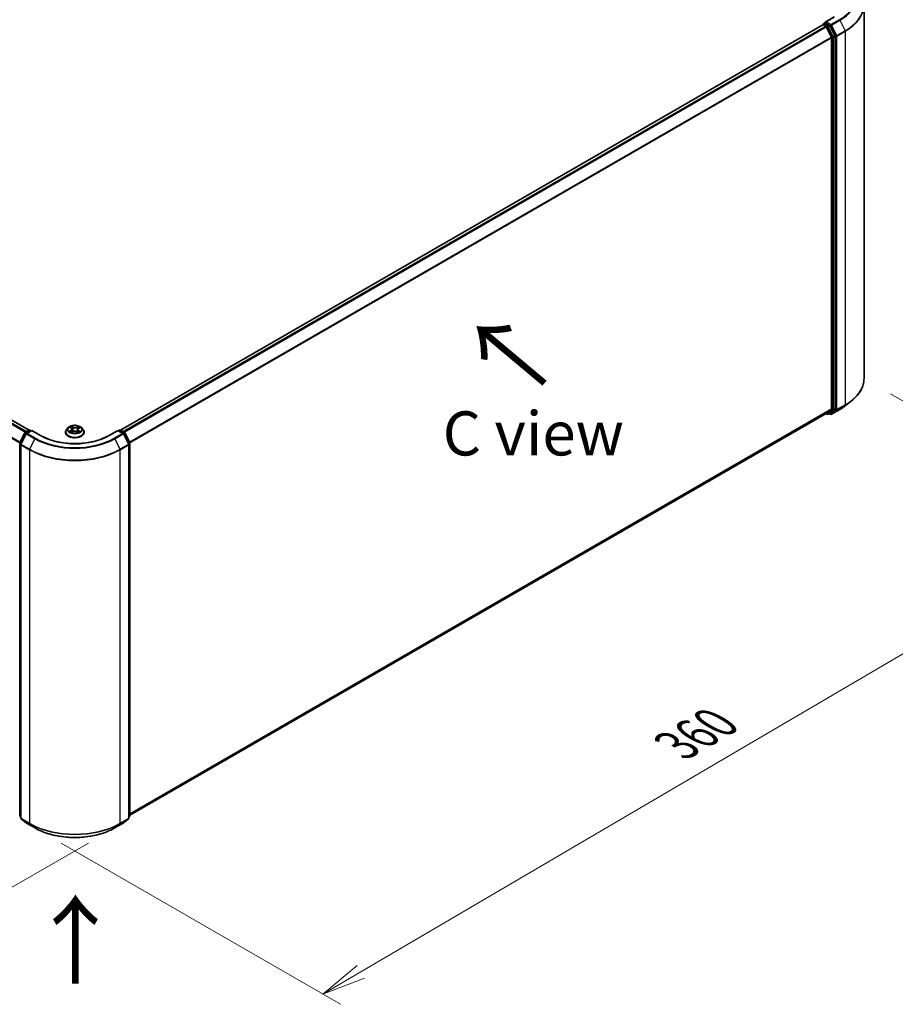
# Model space of a CAD drawing. Units: millimetres. Extents: x 7 to 7877, y 4 to 1830.
# Drawn here: x 41 to 66, y 92 to 120 of the extents above; entities that cross this region are included whole.
import ezdxf

# ---------------------------------------------------------------- set-up
doc = ezdxf.new("R2010")
doc.units = ezdxf.units.MM
doc.header["$LTSCALE"] = 0.5
doc.layers.get('Defpoints').update_dxf_attribs({"lineweight": 25})
for name, color, linetype, lineweight in [('Dimension (ISO)', 7, 'Continuous', 18), ('Symbol (ISO)', 7, 'Continuous', 18), ('Visible (ISO)', 7, 'Continuous', 35), ('Visible Narrow (ISO)', 7, 'Continuous', 25)]:
    doc.layers.add(name, color=color, linetype=linetype, lineweight=lineweight)
doc.styles.add('Note Text (TK)', font='MS PGothic.ttf')
doc.dimstyles.new('Default - Method 1b (TK)', dxfattribs={"dimscale": 0.5, "dimtxt": 2.5, "dimasz": 2.5, "dimexe": 1, "dimexo": 1.5, "dimgap": 1, "dimtad": 1, "dimdsep": 46, "dimtxsty": 'Note Text (TK)', "dimblk": 'OPEN', "dimcen": 0.09, "dimdle": 5, "dimclrd": 100, "dimclre": 100, "dimclrt": 7, "dimadec": 1, "dimazin": 1, "dimtfac": 1, "dimtmove": 0, "dimatfit": 3, "dimldrblk": 'OPEN', "dimfxl": 1, "dimtolj": 1, "dimlwd": -1, "dimlwe": -1, "dimarcsym": 0})

# ---------------------------------------------------------------- blocks, each defined once
blk = doc.blocks.new('_Open')
at = {"color": 0, "linetype": 'ByBlock', "lineweight": -2}
for p, q in [((-1, 0.167), (0, 0)), ((-1, -0.167), (0, 0)), ((0, 0), (-1, 0))]:
    blk.add_line(p, q, dxfattribs=at)
blk = doc.blocks.new('*D17')
at = {"layer": 'Defpoints', "color": 0}
for p in [(19.886, 109.92), (43.405, 97.168), (35.778, 92.764)]:
    blk.add_point(p, dxfattribs=at)
at = {"layer": 'Dimension (ISO)', "color": 100}
for p, q in [((19.139, 109.489), (12.67, 105.754)), ((14.245, 105.408), (34.7, 93.397)), ((42.659, 96.737), (35.28, 92.477))]:
    blk.add_line(p, q, dxfattribs=at)
at = {"layer": 'Dimension (ISO)', "color": 100, "xscale": 1.25, "yscale": 1.25, "zscale": 1.25}
for p, rotation in [((13.168, 106.041), 149.5784945962985), ((35.778, 92.764), 329.5784945962985)]:
    blk.add_blockref('_Open', p, dxfattribs=dict(at, rotation=rotation))
at = {"layer": 'Dimension (ISO)', "color": 7, "insert": (23.994, 100.855), "char_height": 1.25, "attachment_point": 4, "rotation": 329.5785, "style": 'Note Text (TK)'}
blk.add_mtext('\\A1;{\\Q29.578;\\W0.820;\\H0.816x;360}', dxfattribs=at)
blk = doc.blocks.new('*D18')
at = {"layer": 'Defpoints', "color": 0}
for p in [(64.663, 109.92), (41.144, 97.168), (49.313, 92.452)]:
    blk.add_point(p, dxfattribs=at)
at = {"layer": 'Dimension (ISO)', "color": 100}
for p, q in [((65.41, 109.489), (72.421, 105.441)), ((70.846, 105.096), (50.391, 93.085)), ((41.891, 96.737), (49.811, 92.164))]:
    blk.add_line(p, q, dxfattribs=at)
at = {"layer": 'Dimension (ISO)', "color": 100, "xscale": 1.25, "yscale": 1.25, "zscale": 1.25}
for p, rotation in [((71.923, 105.728), 30.4215054037001), ((49.313, 92.452), 210.4215054037001)]:
    blk.add_blockref('_Open', p, dxfattribs=dict(at, rotation=rotation))
at = {"layer": 'Dimension (ISO)', "color": 7, "insert": (59.339, 99.51), "char_height": 1.25, "attachment_point": 4, "rotation": 30.4215, "style": 'Note Text (TK)'}
blk.add_mtext('\\A1;{\\Q-29.578;\\W0.820;\\H0.816x;360}', dxfattribs=at)

msp = doc.modelspace()

# ---------------------------------------------------------------- linework, layer by layer
at = {"layer": 'Visible (ISO)'}
for p, q in [((64.6633, 109.9202), (64.6633, 120.5185)), ((63.815, 120.1828), (63.5635, 120.0376)), ((40.9762, 108.459), (21.0559, 119.9601)), ((63.4936, 119.9601), (43.5732, 108.459)), ((63.4992, 119.9624), (63.4992, 119.9613)), ((63.5072, 119.9587), (63.5753, 119.9194)), ((63.5128, 119.986), (63.5587, 120.0125)), ((63.6781, 119.9491), (63.5715, 120.0107)), ((63.7406, 119.6075), (63.5901, 119.9028)), ((63.837, 119.6497), (63.6929, 119.9326)), ((63.745, 119.5907), (63.745, 109.0666)), ((63.8415, 109.0614), (63.8415, 119.6329)), ((64.1371, 109.1534), (64.309, 109.2895)), ((63.5901, 108.9333), (63.7406, 109.0549)), ((63.6929, 108.9333), (63.837, 109.0498)), ((63.7368, 108.9065), (63.9746, 109.0438)), ((43.8383, 97.5294), (63.5889, 108.9325)), ((63.5817, 108.9283), (63.6195, 108.9065)), ((63.6467, 108.9065), (63.6917, 108.9325)), ((63.7095, 108.9065), (63.6781, 108.9246)), ((40.8688, 108.397), (40.9754, 108.4586)), ((41.0533, 108.4516), (40.9073, 108.3673)), ((41.0027, 108.4586), (41.0341, 108.4405)), ((41.0533, 108.4424), (41.0533, 108.4516)), ((41.3048, 108.3064), (41.0533, 108.4516)), ((42.0883, 108.5285), (42.0432, 108.4782)), ((42.1381, 108.5379), (42.1743, 108.5139)), ((42.1708, 108.3991), (42.2133, 108.4204)), ((42.1952, 108.4839), (42.2026, 108.415)), ((42.3255, 108.417), (42.3633, 108.3936)), ((42.3542, 108.4742), (42.3467, 108.4039)), ((42.3811, 108.5077), (42.4221, 108.5298)), ((42.4611, 108.5285), (42.5062, 108.4782)), ((43.4961, 108.4516), (43.2446, 108.3064)), ((43.4961, 108.4516), (43.4961, 108.4424)), ((43.6421, 108.3673), (43.4961, 108.4516)), ((43.5154, 108.4405), (43.5467, 108.4586)), ((43.574, 108.4586), (43.6806, 108.397)), ((40.7141, 108.103), (40.8581, 108.3858)), ((40.8966, 108.3561), (40.7462, 108.0607)), ((42.0111, 108.3979), (42.0111, 108.4009)), ((42.5383, 108.3979), (42.5383, 108.4009)), ((43.8032, 108.0607), (43.6528, 108.3561)), ((43.6913, 108.3858), (43.8354, 108.103)), ((40.7111, 97.5191), (40.7111, 108.0906)), ((40.7432, 108.0484), (40.7432, 97.45)), ((43.8062, 97.45), (43.8062, 108.0484)), ((43.8383, 108.0906), (43.8383, 97.5191)), ((40.7432, 97.4801), (40.7212, 97.4979)), ((40.7534, 97.4288), (40.9038, 97.3072)), ((40.9073, 97.3048), (41.1452, 97.1675)), ((43.4043, 97.1675), (43.6421, 97.3048)), ((43.6456, 97.3072), (43.7961, 97.4288)), ((43.8282, 97.4979), (43.8062, 97.4801))]:
    msp.add_line(p, q, dxfattribs=at)
for centre, start, end in [((63.5265, 119.9624), 120, 180), ((63.6331, 108.9301), 240, 300), ((63.7231, 108.9301), 240, 300), ((40.9891, 108.435), 60, 120), ((43.5604, 108.435), 60, 120), ((40.8824, 108.3734), 120, 153.00449), ((40.9209, 108.3437), 120, 153.00449), ((43.6285, 108.3437), 26.99551, 60), ((43.667, 108.3734), 26.99551, 60), ((40.7384, 108.0906), 153.00449, 180), ((40.7705, 108.0484), 153.00449, 180), ((43.7789, 108.0484), 0, 26.99551), ((43.8111, 108.0906), 0, 26.99551), ((40.7384, 97.5191), 180, 231.05172), ((43.8111, 97.5191), 308.94828, 0), ((40.7705, 97.45), 180, 231.05172), ((40.9209, 97.3284), 231.05172, 240), ((43.6285, 97.3284), 300, 308.94828), ((43.7789, 97.45), 308.94828, 0)]:
    msp.add_arc(centre, 0.0273, start, end, dxfattribs=at)
for centre, major_axis, start_param, end_param in [((63.5072, 119.9365), (-0.0136, 0.0236), 5.4977871, 6.2831853), ((63.5908, 120.0218), (-0.0386, 0), 4.712389, 6.2831853), ((63.5715, 120.0329), (-0.0136, -0.0236), 5.4977871, 6.1236372), ((63.5753, 119.8971), (-0.0136, 0.0236), 4.6217291, 5.4977871), ((63.6781, 119.9269), (0.0136, -0.0236), 1.4801364, 2.3561945), ((63.7258, 119.6018), (-0.0136, 0.0236), 3.9269908, 4.6217291), ((63.8222, 119.644), (0.0136, -0.0236), 0.7853982, 1.4801364), ((63.7258, 109.0777), (0.0136, -0.0236), 0.0906599, 0.7853982), ((63.8222, 109.0726), (0.0136, -0.0236), 0.0906599, 0.7853982), ((63.5753, 108.9561), (0.0136, -0.0236), 0, 0.0906599), ((63.6781, 108.9561), (0.0136, -0.0236), 0, 0.0906599)]:
    msp.add_ellipse(centre, major_axis=major_axis, ratio=0.5773503, start_param=start_param, end_param=end_param, dxfattribs=at)
for points, knots in [([(63.5587, 120.0125), (63.5599, 120.0132), (63.5618, 120.0136), (63.5664, 120.013), (63.569, 120.0121), (63.5715, 120.0107)], [0.038953354, 0.038953354, 0.038953354, 0.038953354, 0.050334548, 0.050334548, 0.061715743, 0.061715743, 0.061715743, 0.061715743]), ([(64.6633, 109.9202), (64.6633, 109.8747), (64.6583, 109.8293), (64.6386, 109.7394), (64.6238, 109.6949), (64.5848, 109.6075), (64.5606, 109.5647), (64.5033, 109.4814), (64.4702, 109.4409), (64.3957, 109.3629), (64.3542, 109.3253), (64.309, 109.2895)], [3.92699082, 3.92699082, 3.92699082, 3.92699082, 4.05301827, 4.05301827, 4.17904572, 4.17904572, 4.30507316, 4.30507316, 4.43110061, 4.43110061, 4.55712806, 4.55712806, 4.55712806, 4.55712806]), ([(63.9746, 109.0438), (63.9864, 109.0506), (63.998, 109.0575), (64.0208, 109.0715), (64.032, 109.0786), (64.0541, 109.093), (64.0649, 109.1003), (64.0862, 109.1152), (64.0966, 109.1227), (64.1172, 109.1379), (64.1272, 109.1456), (64.1371, 109.1534)], [1.57079633, 1.57079633, 1.57079633, 1.57079633, 1.60184851, 1.60184851, 1.63290069, 1.63290069, 1.66395288, 1.66395288, 1.69500506, 1.69500506, 1.72605724, 1.72605724, 1.72605724, 1.72605724]), ([(42.0432, 108.4782), (42.0391, 108.4736), (42.0354, 108.4689), (42.0287, 108.4593), (42.0257, 108.4543), (42.0205, 108.4441), (42.0183, 108.4389), (42.0147, 108.4283), (42.0133, 108.4228), (42.0115, 108.4119), (42.0111, 108.4064), (42.0111, 108.4009)], [0.35967866, 0.35967866, 0.35967866, 0.35967866, 0.45519198, 0.45519198, 0.55070531, 0.55070531, 0.64621863, 0.64621863, 0.74173195, 0.74173195, 0.83724527, 0.83724527, 0.83724527, 0.83724527]), ([(42.4611, 108.5285), (42.45, 108.5409), (42.4358, 108.5518), (42.4024, 108.5706), (42.3829, 108.5784), (42.3411, 108.5897), (42.3188, 108.5932), (42.2736, 108.596), (42.2507, 108.5952), (42.2064, 108.5893), (42.185, 108.5842), (42.1457, 108.57), (42.1278, 108.5609), (42.1034, 108.5435), (42.0953, 108.5363), (42.0883, 108.5285)], [4.4564045, 4.4564045, 4.4564045, 4.4564045, 4.7774175, 4.7774175, 5.1118461, 5.1118461, 5.4449235, 5.4449235, 5.776237, 5.776237, 6.1079729, 6.1079729, 6.4419508, 6.4419508, 6.642864, 6.642864, 6.642864, 6.642864]), ([(42.1465, 108.4187), (42.148, 108.4173), (42.1496, 108.416), (42.153, 108.4132), (42.1549, 108.4118), (42.1588, 108.4091), (42.1609, 108.4077), (42.1654, 108.405), (42.1678, 108.4037), (42.1714, 108.4018), (42.1726, 108.4012), (42.1739, 108.4006)], [1.39264324, 1.39264324, 1.39264324, 1.39264324, 1.46303176, 1.46303176, 1.53342028, 1.53342028, 1.60380879, 1.60380879, 1.67419731, 1.67419731, 1.70744081, 1.70744081, 1.70744081, 1.70744081]), ([(42.1952, 108.4839), (42.195, 108.4862), (42.1944, 108.4885), (42.1929, 108.4929), (42.1919, 108.4951), (42.1895, 108.4993), (42.1881, 108.5013), (42.1848, 108.5052), (42.1829, 108.5071), (42.1789, 108.5106), (42.1766, 108.5123), (42.1743, 108.5139)], [4.04074128, 4.04074128, 4.04074128, 4.04074128, 4.17158016, 4.17158016, 4.30241904, 4.30241904, 4.43325793, 4.43325793, 4.56409681, 4.56409681, 4.69493569, 4.69493569, 4.69493569, 4.69493569]), ([(42.3255, 108.417), (42.3197, 108.4206), (42.313, 108.4236), (42.2986, 108.4283), (42.2908, 108.43), (42.2746, 108.4319), (42.2663, 108.4322), (42.25, 108.4312), (42.2419, 108.43), (42.2268, 108.4262), (42.2196, 108.4236), (42.2133, 108.4204)], [4.7298423, 4.7298423, 4.7298423, 4.7298423, 5.0370202, 5.0370202, 5.3441982, 5.3441982, 5.6513761, 5.6513761, 5.9585541, 5.9585541, 6.265732, 6.265732, 6.265732, 6.265732]), ([(42.3811, 108.5077), (42.3781, 108.5061), (42.3752, 108.5043), (42.37, 108.5005), (42.3676, 108.4985), (42.3634, 108.4941), (42.3615, 108.4919), (42.3583, 108.4871), (42.357, 108.4846), (42.3551, 108.4795), (42.3545, 108.4769), (42.3542, 108.4742)], [0.01745329, 0.01745329, 0.01745329, 0.01745329, 0.16903102, 0.16903102, 0.32060874, 0.32060874, 0.47218647, 0.47218647, 0.62376419, 0.62376419, 0.77534192, 0.77534192, 0.77534192, 0.77534192]), ([(42.3617, 108.3946), (42.3636, 108.3954), (42.3656, 108.3962), (42.3703, 108.3981), (42.373, 108.3994), (42.3781, 108.4019), (42.3806, 108.4032), (42.3853, 108.4058), (42.3875, 108.4071), (42.3917, 108.4098), (42.3937, 108.4112), (42.3955, 108.4126)], [2.99123049, 2.99123049, 2.99123049, 2.99123049, 3.03873137, 3.03873137, 3.10864695, 3.10864695, 3.17856252, 3.17856252, 3.2484781, 3.2484781, 3.31839368, 3.31839368, 3.31839368, 3.31839368]), ([(42.5383, 108.4009), (42.5383, 108.4064), (42.5379, 108.4119), (42.5361, 108.4228), (42.5347, 108.4283), (42.5312, 108.4389), (42.5289, 108.4441), (42.5237, 108.4543), (42.5207, 108.4593), (42.514, 108.4689), (42.5103, 108.4736), (42.5062, 108.4782)], [3.97883793, 3.97883793, 3.97883793, 3.97883793, 4.07435125, 4.07435125, 4.16986457, 4.16986457, 4.26537789, 4.26537789, 4.36089122, 4.36089122, 4.45640454, 4.45640454, 4.45640454, 4.45640454]), ([(43.2446, 108.3064), (43.1437, 108.2482), (43.0264, 108.1989), (42.7705, 108.1237), (42.632, 108.0977), (42.3476, 108.0717), (42.2018, 108.0717), (41.9174, 108.0977), (41.7789, 108.1237), (41.523, 108.1989), (41.4057, 108.2482), (41.3048, 108.3064)], [3.1415927, 3.1415927, 3.1415927, 3.1415927, 3.4557519, 3.4557519, 3.7699112, 3.7699112, 4.0840704, 4.0840704, 4.3982297, 4.3982297, 4.712389, 4.712389, 4.712389, 4.712389]), ([(42.0111, 108.3979), (42.0111, 108.3816), (42.0154, 108.3654), (42.032, 108.3343), (42.0446, 108.3196), (42.0772, 108.2927), (42.0975, 108.2808), (42.1433, 108.2614), (42.1689, 108.2539), (42.2226, 108.244), (42.2508, 108.2416), (42.307, 108.2421), (42.335, 108.245), (42.3882, 108.2559), (42.4132, 108.2638), (42.4581, 108.2842), (42.4778, 108.2965), (42.5096, 108.3246), (42.5217, 108.3402), (42.5352, 108.3702), (42.5383, 108.384), (42.5383, 108.3979)], [0.8372453, 0.8372453, 0.8372453, 0.8372453, 1.1369559, 1.1369559, 1.4493668, 1.4493668, 1.7738599, 1.7738599, 2.0995878, 2.0995878, 2.4243383, 2.4243383, 2.7486931, 2.7486931, 3.0735272, 3.0735272, 3.3993246, 3.3993246, 3.7232397, 3.7232397, 3.9788379, 3.9788379, 3.9788379, 3.9788379]), ([(41.1452, 97.1675), (41.2642, 97.0988), (41.4015, 97.0412), (41.6996, 96.9535), (41.8604, 96.9234), (42.1902, 96.8932), (42.3592, 96.8932), (42.689, 96.9234), (42.8498, 96.9535), (43.1479, 97.0412), (43.2853, 97.0988), (43.4043, 97.1675)], [1.5707963, 1.5707963, 1.5707963, 1.5707963, 1.8849556, 1.8849556, 2.1991149, 2.1991149, 2.5132741, 2.5132741, 2.8274334, 2.8274334, 3.1415927, 3.1415927, 3.1415927, 3.1415927])]:
    msp.add_open_spline(points, degree=3, knots=knots, dxfattribs=at)
at = {"layer": 'Visible Narrow (ISO)'}
for p, q in [((63.5908, 120.0441), (63.8286, 120.1814)), ((20.9593, 119.9028), (40.8784, 108.4026)), ((40.9001, 108.4151), (20.9741, 119.9194)), ((21.0422, 119.9587), (40.9682, 108.4544)), ((43.5812, 108.4544), (63.5072, 119.9587)), ((63.5753, 119.9194), (43.6493, 108.4151)), ((43.6711, 108.4026), (63.5901, 119.9028)), ((63.5265, 119.9847), (63.5715, 120.0107)), ((63.6331, 119.9231), (63.5265, 119.9847)), ((63.5897, 119.9037), (63.6138, 119.8897)), ((63.7231, 119.9676), (63.5908, 120.0441)), ((63.6138, 119.8897), (63.7579, 119.6069)), ((63.6781, 119.9491), (63.6331, 119.9231)), ((63.6479, 119.9066), (63.6929, 119.9326)), ((63.792, 119.6237), (63.6479, 119.9066)), ((63.6781, 119.9491), (63.7039, 119.9342)), ((63.7039, 119.9342), (63.8543, 119.6389)), ((63.961, 120.105), (63.7231, 119.9676)), ((63.738, 119.9511), (63.9758, 120.0884)), ((63.8884, 119.6557), (63.738, 119.9511)), ((63.9758, 120.0884), (64.1263, 119.7931)), ((20.8044, 119.5907), (40.7119, 108.0971)), ((40.7189, 108.1124), (20.8088, 119.6075)), ((63.7406, 119.6075), (43.8305, 108.1124)), ((43.8376, 108.0971), (63.745, 119.5907)), ((63.7579, 119.6069), (63.7579, 109.0355)), ((63.837, 119.6497), (63.792, 119.6237)), ((63.7965, 119.6069), (63.8415, 119.6329)), ((63.7965, 109.0355), (63.7965, 119.6069)), ((63.8543, 119.6389), (63.8543, 109.0406)), ((64.1263, 119.7931), (63.8884, 119.6557)), ((63.8929, 119.6389), (64.1307, 119.7762)), ((63.8929, 109.0406), (63.8929, 119.6389)), ((64.1307, 119.7762), (64.1307, 109.1779)), ((63.745, 109.0666), (43.8383, 97.5734)), ((43.8383, 97.5643), (63.7406, 109.0549)), ((63.7579, 109.0355), (63.6138, 108.919)), ((63.6479, 108.9073), (63.792, 109.0238)), ((63.8543, 109.0406), (63.7039, 108.919)), ((63.9758, 109.0446), (63.738, 108.9073)), ((63.738, 108.9073), (63.8884, 109.0289)), ((63.792, 109.0238), (63.837, 109.0498)), ((63.8415, 109.0614), (63.7965, 109.0355)), ((63.8884, 109.0289), (64.1263, 109.1662)), ((64.1307, 109.1779), (63.8929, 109.0406)), ((63.9758, 109.0446), (64.1263, 109.1662)), ((63.5901, 108.9333), (43.8383, 97.5296)), ((63.6138, 108.919), (63.5897, 108.9329)), ((63.6929, 108.9333), (63.6479, 108.9073)), ((63.7039, 108.919), (63.6861, 108.9292)), ((40.8824, 108.3957), (40.9891, 108.4573)), ((40.9209, 108.366), (41.0533, 108.4424)), ((40.9891, 108.4573), (41.0261, 108.4359)), ((41.0533, 108.4424), (41.2912, 108.3051)), ((42.1662, 108.4516), (42.1144, 108.4237)), ((42.1252, 108.5447), (42.1718, 108.5138)), ((42.1367, 108.4287), (42.1693, 108.4463)), ((42.1619, 108.3932), (42.2153, 108.4201)), ((42.1693, 108.4463), (42.1724, 108.4013)), ((42.2263, 108.5422), (42.178, 108.5721)), ((42.1926, 108.5558), (42.223, 108.537)), ((42.223, 108.537), (42.2182, 108.4728)), ((42.3231, 108.4169), (42.3715, 108.3869)), ((42.3875, 108.5658), (42.3341, 108.539)), ((42.337, 108.5336), (42.3706, 108.5505)), ((42.337, 108.5336), (42.3414, 108.4691)), ((42.3742, 108.4401), (42.371, 108.3985)), ((42.3742, 108.4401), (42.4035, 108.4207)), ((42.4242, 108.4144), (42.3777, 108.4452)), ((42.3832, 108.5075), (42.4351, 108.5354)), ((43.2582, 108.3051), (43.4961, 108.4424)), ((43.4961, 108.4424), (43.6285, 108.366)), ((43.5233, 108.4359), (43.5604, 108.4573)), ((43.5604, 108.4573), (43.667, 108.3957)), ((40.7235, 108.0963), (40.8676, 108.3791)), ((40.7557, 108.0541), (40.9061, 108.3494)), ((40.8676, 108.3791), (40.8996, 108.3607)), ((40.9194, 108.3743), (40.8824, 108.3957)), ((40.9061, 108.3494), (41.144, 108.2121)), ((41.1588, 108.2287), (40.9209, 108.366)), ((41.144, 108.2121), (40.9935, 107.9167)), ((43.6285, 108.366), (43.3906, 108.2287)), ((43.4054, 108.2121), (43.6433, 108.3494)), ((43.4054, 108.2121), (43.5559, 107.9167)), ((43.667, 108.3957), (43.63, 108.3743)), ((43.6433, 108.3494), (43.7937, 108.0541)), ((43.6498, 108.3607), (43.6818, 108.3791)), ((43.6818, 108.3791), (43.8259, 108.0963)), ((40.7191, 97.508), (40.7191, 108.0795)), ((40.7191, 108.0795), (40.7474, 108.0631)), ((40.755, 108.0781), (40.7235, 108.0963)), ((40.7512, 108.0372), (40.9891, 107.8999)), ((40.7512, 97.4389), (40.7512, 108.0372)), ((40.9935, 107.9167), (40.7557, 108.0541)), ((40.9891, 107.8999), (40.9891, 97.3016)), ((43.7937, 108.0541), (43.5559, 107.9167)), ((43.5604, 107.8999), (43.7982, 108.0372)), ((43.5604, 97.3016), (43.5604, 107.8999)), ((43.8259, 108.0963), (43.7944, 108.0781)), ((43.7982, 108.0372), (43.7982, 97.4389)), ((43.802, 108.0631), (43.8303, 108.0795)), ((43.8303, 108.0795), (43.8303, 97.508)), ((40.7432, 97.4941), (40.7191, 97.508)), ((40.7432, 97.4804), (40.7235, 97.4963)), ((40.7235, 97.4963), (40.7432, 97.485)), ((40.9891, 97.3016), (40.7512, 97.4389)), ((40.7557, 97.4272), (40.9935, 97.2899)), ((40.9061, 97.3056), (40.7557, 97.4272)), ((41.144, 97.1683), (40.9061, 97.3056)), ((41.144, 97.1683), (40.9935, 97.2899)), ((43.6433, 97.3056), (43.4054, 97.1683)), ((43.4054, 97.1683), (43.5559, 97.2899)), ((43.5559, 97.2899), (43.7937, 97.4272)), ((43.7982, 97.4389), (43.5604, 97.3016)), ((43.7937, 97.4272), (43.6433, 97.3056)), ((43.8303, 97.508), (43.8062, 97.4941)), ((43.8259, 97.4963), (43.8062, 97.4804)), ((43.8062, 97.485), (43.8259, 97.4963))]:
    msp.add_line(p, q, dxfattribs=at)
for centre, major_axis, ratio, start_param, end_param in [((62.8451, 120.7492), (1.5781, 0), 0.5773503, 5.4977871, 7.0685835), ((62.8451, 120.7412), (1.5991, 0), 0.5773503, 5.4977871, 6.9133226), ((62.8451, 120.5327), (1.8119, 0), 0.5773503, 5.4977871, 6.9133226), ((62.8451, 120.5185), (1.8182, 0), 0.5773503, 5.4977871, 6.2831853), ((63.5265, 119.9624), (-0.0273, 0), 0.5773503, 0, 0.0701236), ((63.5265, 119.9624), (0.0136, 0.0236), 0.5773503, 0.7853982, 2.061679), ((63.5265, 119.9624), (-0.0136, 0.0236), 0.5773503, 5.4977871, 6.2831853), ((63.6331, 119.9009), (0.0136, 0.0236), 0.5773503, 0.7853982, 2.3561945), ((63.6331, 119.9009), (-0.0243, -0.0124), 0.0739221, 0.617421, 2.1882173), ((63.6331, 119.9009), (-0.0136, 0.0236), 0.5773503, 4.6217291, 5.4977871), ((63.7231, 119.9454), (0.0136, 0.0236), 0.5773503, 0.7853982, 2.3561945), ((63.7231, 119.9454), (-0.0243, -0.0124), 0.0739221, 0.617421, 2.1882173), ((63.7231, 119.9454), (-0.0136, 0.0236), 0.5773503, 4.6217291, 5.4977871), ((63.961, 120.0827), (0.0136, -0.0236), 0.5773503, 1.4801364, 2.3561945), ((63.7772, 119.618), (0.0243, 0.0124), 0.0739221, 3.7590136, 5.32981), ((63.7772, 119.618), (-0.0273, 0), 0.5773503, 0.7853982, 2.3561945), ((63.7772, 119.618), (-0.0136, 0.0236), 0.5773503, 3.9269908, 4.6217291), ((63.8736, 119.65), (0.0243, 0.0124), 0.0739221, 3.7590136, 5.32981), ((63.8736, 119.65), (-0.0273, 0), 0.5773503, 0.7853982, 2.3561945), ((63.8736, 119.65), (-0.0136, 0.0236), 0.5773503, 3.9269908, 4.6217291), ((64.1114, 119.7874), (-0.0136, 0.0236), 0.5773503, 3.9269908, 4.6217291), ((62.8451, 109.9202), (1.8182, 0), 0.5773503, 5.4977871, 6.2831853), ((62.8451, 109.9059), (1.8119, 0), 0.5773503, 5.4977871, 5.6530481), ((63.7772, 109.0466), (0.0273, 0), 0.5773503, 3.9269908, 5.4977871), ((63.7772, 109.0466), (0.0171, -0.0212), 0.8131434, 4.585045, 6.1558413), ((63.7772, 109.0466), (0.0136, -0.0236), 0.5773503, 0.0906599, 0.7853982), ((63.8736, 109.0517), (0.0273, 0), 0.5773503, 3.9269908, 5.4977871), ((63.8736, 109.0517), (0.0171, -0.0212), 0.8131434, 4.585045, 6.1558413), ((63.8736, 109.0517), (0.0136, -0.0236), 0.5773503, 0.0906599, 0.7853982), ((63.961, 109.0674), (0.0136, -0.0236), 0.5773503, 0, 0.0906599), ((62.8451, 109.6974), (-1.5991, 0), 0.5773503, 2.3561945, 2.5114554), ((64.1114, 109.189), (0.0136, -0.0236), 0.5773503, 0.0906599, 0.7853982), ((63.6331, 108.9301), (-0.0136, -0.0236), 0.5773503, 5.4977871, 6.2831853), ((63.6331, 108.9301), (0.0171, -0.0212), 0.8131434, 4.585045, 6.1558413), ((63.6331, 108.9301), (0.0136, -0.0236), 0.5773503, 0, 0.0906599), ((63.7231, 108.9301), (-0.0136, -0.0236), 0.5773503, 5.4977871, 6.2831853), ((63.7231, 108.9301), (0.0171, -0.0212), 0.8131434, 4.585045, 6.1558413), ((63.7231, 108.9301), (0.0136, -0.0236), 0.5773503, 0, 0.0906599), ((40.9891, 108.435), (-0.0136, 0.0236), 0.5773503, 5.4977871, 6.2831853), ((40.9891, 108.435), (0.0136, 0.0236), 0.5773503, 0, 0.7853982), ((42.2747, 108.409), (-0.2607, 0), 0.5773503, 5.8056187, 9.9023446), ((42.2747, 108.4728), (-0.2099, 0), 0.5773503, 5.8056187, 9.9023446), ((42.2747, 108.4795), (0.1873, 0), 0.5773503, 3.6844592, 4.0658282), ((42.2747, 108.4795), (-0.1873, 0), 0.5773503, 5.2552555, 5.6366246), ((42.1398, 108.4271), (-0.00096, -0.00444), 0.7531337, 4.5135893, 5.9087714), ((42.1535, 108.4173), (-0.00384, -0.00242), 0.7142018, 5.1115697, 5.8544669), ((42.1132, 108.4844), (0.0777, 0), 0.5773503, 5.4633933, 6.9992831), ((42.1662, 108.4479), (0.00216, -0.004), 0.5571555, 0.8892801, 2.37281), ((42.2747, 108.4589), (0.1466, 0), 0.5773503, 2.1244472, 2.3775997), ((42.1132, 108.481), (0.0822, 0), 0.5773503, 5.4633933, 6.3450887), ((42.1718, 108.5101), (0.00251, 0.00379), 0.615943, 0, 0.8225346), ((42.1893, 108.5544), (-0.00381, -0.00248), 0.2082978, 1.0790299, 2.4742121), ((42.1998, 108.5305), (-0.0044, -0.00112), 0.2122965, 3.809667, 5.1650901), ((42.2149, 108.4713), (-0.0044, -0.00112), 0.2122619, 3.8096609, 5.1607069), ((42.2153, 108.4164), (-0.00204, 0.00406), 0.5359859, 5.5301173, 6.2831853), ((42.2663, 108.3863), (0.0777, 0), 0.5773503, 0.7510043, 2.2868941), ((42.2263, 108.5385), (-0.00239, -0.00387), 0.5968622, 3.9447895, 5.4283193), ((42.2831, 108.5694), (0.0822, 0), 0.5773503, 3.892597, 5.4284867), ((42.2831, 108.5728), (-0.0777, 0), 0.5773503, 0.7510043, 2.2868941), ((42.3231, 108.4131), (0.00239, 0.00387), 0.5968622, 0, 0.8031968), ((42.3341, 108.5352), (0.00204, -0.00406), 0.5359859, 0.9049947, 2.3885246), ((42.3443, 108.4674), (-0.00435, 0.0013), 0.234298, 4.1803759, 5.5314219), ((42.4362, 108.4747), (-0.0777, 0), 0.5773503, 5.4633933, 6.9992831), ((42.4362, 108.4713), (-0.0822, 0), 0.5773503, 6.221282, 6.9992831), ((42.3618, 108.5257), (-0.00435, 0.0013), 0.23433, 4.1759913, 5.5314144), ((42.2747, 108.4589), (0.1466, 0), 0.5773503, 0.6775416, 0.9134512), ((42.3736, 108.5488), (-0.00362, 0.00275), 0.1603013, 0.7377394, 2.1329215), ((42.2747, 108.4795), (0.1873, 0), 0.5773503, 5.2552555, 5.6366246), ((42.3777, 108.4415), (-0.00251, -0.00379), 0.615943, 3.9641273, 5.4476572), ((42.3832, 108.5037), (-0.00216, 0.004), 0.5571555, 5.5144026, 6.2831853), ((42.2747, 108.4795), (-0.1873, 0), 0.5773503, 3.6844592, 4.0658282), ((42.3875, 108.4103), (-0.00389, 0.00236), 0.744699, 3.7173867, 4.2079274), ((42.4001, 108.4193), (0.00079, -0.00448), 0.805129, 0.3484249, 1.743607), ((43.5604, 108.435), (-0.0136, 0.0236), 0.5773503, 5.4977871, 6.2831853), ((43.5604, 108.435), (0.0136, 0.0236), 0.5773503, 0, 0.7853982), ((40.8824, 108.3734), (-0.0243, 0.0124), 0.0739221, 0, 0.9533753), ((40.8824, 108.3734), (0.0136, 0.0236), 0.5773503, 0.7853982, 1.6614562), ((40.8824, 108.3734), (-0.0136, 0.0236), 0.5773503, 5.4977871, 6.2831853), ((40.9209, 108.3437), (-0.0243, 0.0124), 0.0739221, 0, 0.9533753), ((40.9209, 108.3437), (0.0136, 0.0236), 0.5773503, 0.7853982, 1.6614562), ((40.9209, 108.3437), (-0.0136, 0.0236), 0.5773503, 5.4977871, 6.2831853), ((41.1588, 108.2064), (-0.0136, -0.0236), 0.5773503, 3.9269908, 4.8030489), ((42.2747, 108.8649), (1.5991, 0), 0.5773503, 3.9269908, 5.4977871), ((42.2747, 108.8729), (-1.5781, 0), 0.5773503, 0.7853982, 2.3561945), ((41.2912, 108.2828), (0.0136, 0.0236), 0.5773503, 0, 0.7853982), ((42.2747, 108.8729), (1.3909, 0), 0.5773503, 3.9269908, 5.4977871), ((42.2747, 108.4009), (-0.2636, 0), 0.5773503, 0, 3.1415927), ((42.2747, 108.3979), (0.2636, 0), 0.5773503, 3.1415927, 6.2831853), ((43.2582, 108.2828), (-0.0136, 0.0236), 0.5773503, 5.4977871, 6.2831853), ((43.3906, 108.2064), (0.0136, -0.0236), 0.5773503, 1.4801364, 2.3561945), ((43.6285, 108.3437), (0.0136, 0.0236), 0.5773503, 0, 0.7853982), ((43.6285, 108.3437), (0.0136, -0.0236), 0.5773503, 1.4801364, 2.3561945), ((43.6285, 108.3437), (0.0243, 0.0124), 0.0739221, 5.32981, 6.2831853), ((43.667, 108.3734), (0.0136, 0.0236), 0.5773503, 0, 0.7853982), ((43.667, 108.3734), (0.0136, -0.0236), 0.5773503, 1.4801364, 2.3561945), ((43.667, 108.3734), (0.0243, 0.0124), 0.0739221, 5.32981, 6.2831853), ((40.7384, 108.0906), (-0.0273, 0), 0.5773503, 0, 0.7853982), ((40.7384, 108.0906), (-0.0243, 0.0124), 0.0739221, 0, 0.9533753), ((40.7384, 108.0906), (0.0136, 0.0236), 0.5773503, 1.6614562, 2.3561945), ((40.7705, 108.0484), (-0.0273, 0), 0.5773503, 0, 0.7853982), ((40.7705, 108.0484), (-0.0243, 0.0124), 0.0739221, 0, 0.9533753), ((40.7705, 108.0484), (0.0136, 0.0236), 0.5773503, 1.6614562, 2.3561945), ((41.0083, 107.911), (0.0136, 0.0236), 0.5773503, 1.6614562, 2.3561945), ((42.2747, 108.6422), (1.8182, 0), 0.5773503, 3.9269908, 5.4977871), ((42.2747, 108.6564), (-1.8119, 0), 0.5773503, 0.7853982, 2.3561945), ((43.5411, 107.911), (-0.0136, 0.0236), 0.5773503, 3.9269908, 4.6217291), ((43.7789, 108.0484), (0.0243, 0.0124), 0.0739221, 5.32981, 6.2831853), ((43.7789, 108.0484), (0.0136, -0.0236), 0.5773503, 0.7853982, 1.4801364), ((43.7789, 108.0484), (0.0273, 0), 0.5773503, 5.4977871, 6.2831853), ((43.8111, 108.0906), (0.0243, 0.0124), 0.0739221, 5.32981, 6.2831853), ((43.8111, 108.0906), (0.0136, -0.0236), 0.5773503, 0.7853982, 1.4801364), ((43.8111, 108.0906), (0.0273, 0), 0.5773503, 5.4977871, 6.2831853), ((40.7384, 97.5191), (-0.0273, 0), 0.5773503, 0, 0.7853982), ((43.8111, 97.5191), (0.0273, 0), 0.5773503, 5.4977871, 6.2831853), ((40.7384, 97.5191), (-0.0136, -0.0236), 0.5773503, 5.4977871, 6.1925254), ((40.7384, 97.5191), (-0.0171, -0.0212), 0.8131434, 0, 0.127344), ((40.7705, 97.45), (-0.0273, 0), 0.5773503, 0, 0.7853982), ((40.7705, 97.45), (-0.0136, -0.0236), 0.5773503, 5.4977871, 6.1925254), ((40.7705, 97.45), (-0.0171, -0.0212), 0.8131434, 0, 0.127344), ((40.9209, 97.3284), (-0.0171, -0.0212), 0.8131434, 0, 0.127344), ((40.9209, 97.3284), (-0.0136, -0.0236), 0.5773503, 6.1925254, 6.2831853), ((41.0083, 97.3127), (-0.0136, -0.0236), 0.5773503, 5.4977871, 6.1925254), ((42.2747, 98.0438), (-1.8182, 0), 0.5773503, 0.7853982, 2.3561945), ((42.2747, 98.0296), (1.8119, 0), 0.5773503, 3.9269908, 5.4977871), ((43.5411, 97.3127), (0.0136, -0.0236), 0.5773503, 0.0906599, 0.7853982), ((43.6285, 97.3284), (0.0136, -0.0236), 0.5773503, 0, 0.0906599), ((43.6285, 97.3284), (0.0171, -0.0212), 0.8131434, 6.1558413, 6.2831853), ((43.7789, 97.45), (0.0136, -0.0236), 0.5773503, 0.0906599, 0.7853982), ((43.7789, 97.45), (0.0171, -0.0212), 0.8131434, 6.1558413, 6.2831853), ((43.7789, 97.45), (0.0273, 0), 0.5773503, 5.4977871, 6.2831853), ((43.8111, 97.5191), (0.0136, -0.0236), 0.5773503, 0.0906599, 0.7853982), ((43.8111, 97.5191), (0.0171, -0.0212), 0.8131434, 6.1558413, 6.2831853), ((41.1588, 97.1911), (-0.0136, -0.0236), 0.5773503, 6.1925254, 6.2831853), ((42.2747, 97.8211), (-1.5991, 0), 0.5773503, 0.7853982, 2.3561945), ((43.3906, 97.1911), (0.0136, -0.0236), 0.5773503, 0, 0.0906599)]:
    msp.add_ellipse(centre, major_axis=major_axis, ratio=ratio, start_param=start_param, end_param=end_param, dxfattribs=at)
msp.add_ellipse((42.2747, 108.4795), major_axis=(-0.1947, 0), ratio=0.5773503, dxfattribs=at)
for points, knots in [([(42.1367, 108.4287), (42.1351, 108.4285), (42.1333, 108.4282), (42.1285, 108.4274), (42.1253, 108.4267), (42.1195, 108.4253), (42.1169, 108.4245), (42.1144, 108.4237)], [-0.032055974, -0.032055974, -0.032055974, -0.032055974, -0.02365019, -0.02365019, -0.010200936, -0.010200936, 0.000338329, 0.000338329, 0.000338329, 0.000338329]), ([(42.1144, 108.4237), (42.1171, 108.4242), (42.12, 108.4244), (42.1262, 108.4247), (42.1295, 108.4245), (42.1344, 108.4239), (42.1362, 108.4236), (42.1377, 108.4233)], [-0.000338329, -0.000338329, -0.000338329, -0.000338329, 0.010200936, 0.010200936, 0.02365019, 0.02365019, 0.032055974, 0.032055974, 0.032055974, 0.032055974]), ([(42.1468, 108.5321), (42.146, 108.5331), (42.1451, 108.5341), (42.1423, 108.5368), (42.1402, 108.5383), (42.136, 108.5408), (42.1339, 108.5417), (42.1296, 108.5434), (42.1274, 108.5441), (42.1252, 108.5447)], [0.001062219, 0.001062219, 0.001062219, 0.001062219, 0.005934038, 0.005934038, 0.0154285, 0.0154285, 0.023744988, 0.023744988, 0.032394303, 0.032394303, 0.032394303, 0.032394303]), ([(42.1252, 108.5447), (42.1272, 108.5438), (42.1292, 108.5429), (42.1331, 108.5409), (42.1349, 108.5399), (42.1372, 108.5385), (42.1377, 108.5382), (42.1381, 108.5379)], [-0.032394303, -0.032394303, -0.032394303, -0.032394303, -0.023744988, -0.023744988, -0.0154285, -0.0154285, -0.013290515, -0.013290515, -0.013290515, -0.013290515]), ([(42.1504, 108.4189), (42.1488, 108.4215), (42.1467, 108.4237), (42.1421, 108.427), (42.1395, 108.4281), (42.1367, 108.4287)], [0, 0, 0, 0, 0.014585063, 0.014585063, 0.028982846, 0.028982846, 0.028982846, 0.028982846]), ([(42.1377, 108.4233), (42.1402, 108.4227), (42.1425, 108.4217), (42.1453, 108.4198), (42.1459, 108.4192), (42.1465, 108.4187)], [-0.028982846, -0.028982846, -0.028982846, -0.028982846, -0.014585063, -0.014585063, -0.009910648, -0.009910648, -0.009910648, -0.009910648]), ([(42.1926, 108.5558), (42.1912, 108.5573), (42.1898, 108.5588), (42.1864, 108.5628), (42.1845, 108.5651), (42.181, 108.569), (42.1795, 108.5706), (42.178, 108.5721)], [-0.032055974, -0.032055974, -0.032055974, -0.032055974, -0.02365019, -0.02365019, -0.010200936, -0.010200936, 0.000338329, 0.000338329, 0.000338329, 0.000338329]), ([(42.178, 108.5721), (42.1788, 108.5705), (42.1797, 108.5686), (42.1818, 108.564), (42.1831, 108.5612), (42.1856, 108.5563), (42.1867, 108.5544), (42.188, 108.5525)], [-0.000338329, -0.000338329, -0.000338329, -0.000338329, 0.010200936, 0.010200936, 0.02365019, 0.02365019, 0.032055974, 0.032055974, 0.032055974, 0.032055974]), ([(42.188, 108.5525), (42.1901, 108.5493), (42.1921, 108.5458), (42.1953, 108.5385), (42.1967, 108.5347), (42.1976, 108.5309)], [-0.028982846, -0.028982846, -0.028982846, -0.028982846, -0.014585063, -0.014585063, 0, 0, 0, 0]), ([(42.2031, 108.532), (42.202, 108.5362), (42.2006, 108.5404), (42.197, 108.5484), (42.1949, 108.5522), (42.1926, 108.5558)], [0, 0, 0, 0, 0.014585063, 0.014585063, 0.028982846, 0.028982846, 0.028982846, 0.028982846]), ([(42.1976, 108.5309), (42.2002, 108.521), (42.2027, 108.5111), (42.2077, 108.4914), (42.2102, 108.4815), (42.2128, 108.4717)], [-0.068779854, -0.068779854, -0.068779854, -0.068779854, -0.034389927, -0.034389927, 0, 0, 0, 0]), ([(42.2182, 108.4728), (42.2157, 108.4826), (42.2132, 108.4925), (42.2081, 108.5123), (42.2056, 108.5221), (42.2031, 108.532)], [0, 0, 0, 0, 0.034389927, 0.034389927, 0.068779854, 0.068779854, 0.068779854, 0.068779854]), ([(42.2128, 108.4717), (42.2163, 108.4576), (42.2205, 108.4437), (42.2259, 108.4288), (42.2264, 108.4274), (42.227, 108.426)], [-0.098241255, -0.098241255, -0.098241255, -0.098241255, -0.049120627, -0.049120627, -0.04406283, -0.04406283, -0.04406283, -0.04406283]), ([(42.2315, 108.4274), (42.231, 108.4288), (42.2305, 108.4302), (42.2255, 108.4451), (42.2216, 108.4588), (42.2182, 108.4728)], [0.043958918, 0.043958918, 0.043958918, 0.043958918, 0.049120627, 0.049120627, 0.098241255, 0.098241255, 0.098241255, 0.098241255]), ([(42.3414, 108.4691), (42.3375, 108.4553), (42.333, 108.4418), (42.3267, 108.4251), (42.3252, 108.4215), (42.3238, 108.418)], [0, 0, 0, 0, 0.049120627, 0.049120627, 0.062421624, 0.062421624, 0.062421624, 0.062421624]), ([(42.3278, 108.4156), (42.3295, 108.4193), (42.3311, 108.4231), (42.338, 108.4402), (42.3427, 108.4538), (42.3468, 108.4677)], [-0.063291646, -0.063291646, -0.063291646, -0.063291646, -0.049120627, -0.049120627, 0, 0, 0, 0]), ([(42.3588, 108.5273), (42.3559, 108.5176), (42.353, 108.5079), (42.3472, 108.4885), (42.3443, 108.4788), (42.3414, 108.4691)], [0, 0, 0, 0, 0.034389927, 0.034389927, 0.068779854, 0.068779854, 0.068779854, 0.068779854]), ([(42.3468, 108.4677), (42.3497, 108.4774), (42.3526, 108.4871), (42.3584, 108.5065), (42.3613, 108.5162), (42.3643, 108.5259)], [-0.068779854, -0.068779854, -0.068779854, -0.068779854, -0.034389927, -0.034389927, 0, 0, 0, 0]), ([(42.3706, 108.5505), (42.368, 108.547), (42.3657, 108.5433), (42.3617, 108.5355), (42.36, 108.5314), (42.3588, 108.5273)], [0, 0, 0, 0, 0.014491423, 0.014491423, 0.028982846, 0.028982846, 0.028982846, 0.028982846]), ([(42.3643, 108.5259), (42.3654, 108.5296), (42.3669, 108.5333), (42.3706, 108.5404), (42.3727, 108.5438), (42.3752, 108.5469)], [-0.028982846, -0.028982846, -0.028982846, -0.028982846, -0.014491423, -0.014491423, 0, 0, 0, 0]), ([(42.3875, 108.5658), (42.3861, 108.5647), (42.3846, 108.5635), (42.3818, 108.5609), (42.3803, 108.5596), (42.3773, 108.5567), (42.3756, 108.5551), (42.3728, 108.5525), (42.3718, 108.5515), (42.3706, 108.5505)], [-0.032394303, -0.032394303, -0.032394303, -0.032394303, -0.023744988, -0.023744988, -0.0154285, -0.0154285, -0.005934038, -0.005934038, 0, 0, 0, 0]), ([(42.3752, 108.5469), (42.3762, 108.5482), (42.3771, 108.5495), (42.3793, 108.5528), (42.3806, 108.5549), (42.3828, 108.5585), (42.3837, 108.5601), (42.3856, 108.5631), (42.3866, 108.5645), (42.3875, 108.5658)], [0, 0, 0, 0, 0.005934038, 0.005934038, 0.0154285, 0.0154285, 0.023744988, 0.023744988, 0.032394303, 0.032394303, 0.032394303, 0.032394303]), ([(42.4035, 108.4207), (42.4009, 108.4203), (42.3985, 108.4193), (42.3943, 108.4162), (42.3924, 108.4142), (42.3909, 108.4117)], [0, 0, 0, 0, 0.014491423, 0.014491423, 0.028982846, 0.028982846, 0.028982846, 0.028982846]), ([(42.3955, 108.4126), (42.3956, 108.4126), (42.3956, 108.4127), (42.3976, 108.4141), (42.3997, 108.415), (42.402, 108.4154)], [-0.015003201, -0.015003201, -0.015003201, -0.015003201, -0.014491423, -0.014491423, 0, 0, 0, 0]), ([(42.402, 108.4154), (42.403, 108.4155), (42.4041, 108.4157), (42.4071, 108.416), (42.4092, 108.4161), (42.4134, 108.416), (42.4155, 108.4159), (42.4198, 108.4153), (42.422, 108.4149), (42.4242, 108.4144)], [0, 0, 0, 0, 0.005934038, 0.005934038, 0.0154285, 0.0154285, 0.023744988, 0.023744988, 0.032394303, 0.032394303, 0.032394303, 0.032394303]), ([(42.4242, 108.4144), (42.4222, 108.4152), (42.4202, 108.416), (42.4164, 108.4173), (42.4145, 108.4179), (42.4106, 108.419), (42.4086, 108.4195), (42.4056, 108.4203), (42.4045, 108.4205), (42.4035, 108.4207)], [-0.032394303, -0.032394303, -0.032394303, -0.032394303, -0.023744988, -0.023744988, -0.0154285, -0.0154285, -0.005934038, -0.005934038, 0, 0, 0, 0]), ([(42.4351, 108.5354), (42.4323, 108.5349), (42.4295, 108.5342), (42.4232, 108.5319), (42.4199, 108.5303), (42.4156, 108.5272), (42.4144, 108.5262), (42.4132, 108.5251)], [-0.000338329, -0.000338329, -0.000338329, -0.000338329, 0.010200936, 0.010200936, 0.02365019, 0.02365019, 0.02936844, 0.02936844, 0.02936844, 0.02936844]), ([(42.4221, 108.5298), (42.4238, 108.5308), (42.4255, 108.5316), (42.4299, 108.5335), (42.4325, 108.5345), (42.4351, 108.5354)], [-0.017577952, -0.017577952, -0.017577952, -0.017577952, -0.010200936, -0.010200936, 0.000338329, 0.000338329, 0.000338329, 0.000338329]), ([(42.1727, 108.4), (42.1723, 108.4001), (42.1719, 108.4), (42.1701, 108.3999), (42.1688, 108.3995), (42.1667, 108.3983), (42.1657, 108.3975), (42.1638, 108.3956), (42.1628, 108.3945), (42.1619, 108.3932)], [0.0031754, 0.0031754, 0.0031754, 0.0031754, 0.005934038, 0.005934038, 0.0154285, 0.0154285, 0.023744988, 0.023744988, 0.032394303, 0.032394303, 0.032394303, 0.032394303]), ([(42.1619, 108.3932), (42.1633, 108.3944), (42.1648, 108.3954), (42.1676, 108.3973), (42.1691, 108.3982), (42.1706, 108.399), (42.1707, 108.399), (42.1708, 108.3991)], [-0.032394303, -0.032394303, -0.032394303, -0.032394303, -0.023744988, -0.023744988, -0.0154285, -0.0154285, -0.014827369, -0.014827369, -0.014827369, -0.014827369]), ([(42.3715, 108.3869), (42.3706, 108.3885), (42.3697, 108.39), (42.3676, 108.3926), (42.3663, 108.3936), (42.364, 108.3943), (42.3631, 108.3944), (42.3622, 108.3943)], [-0.000338329, -0.000338329, -0.000338329, -0.000338329, 0.010200936, 0.010200936, 0.02365019, 0.02365019, 0.030416741, 0.030416741, 0.030416741, 0.030416741]), ([(42.3633, 108.3936), (42.3645, 108.3929), (42.3657, 108.392), (42.3684, 108.3898), (42.37, 108.3884), (42.3715, 108.3869)], [-0.018339593, -0.018339593, -0.018339593, -0.018339593, -0.010200936, -0.010200936, 0.000338329, 0.000338329, 0.000338329, 0.000338329])]:
    msp.add_open_spline(points, degree=3, knots=knots, dxfattribs=at)
for points in [[(42.1548, 108.4119), (42.1533, 108.4142), (42.1519, 108.4166), (42.1504, 108.4189)], [(42.3909, 108.4117), (42.3901, 108.4104), (42.3894, 108.4091), (42.3886, 108.4078)]]:
    msp.add_open_spline(points, degree=3, dxfattribs=at)

# ---------------------------------------------------------------- texts
at = {"layer": 'Symbol (ISO)', "color": 7, "char_height": 2, "attachment_point": 4, "line_spacing_factor": 1.5, "style": 'Note Text (TK)'}
for insert, rotation in [((55.7073, 109.7483), 140), ((42.3291, 92.6454), 90)]:
    msp.add_mtext('\\fMS PGothic|b0|i0;{\\H2.0000;→}', dxfattribs=dict(at, insert=insert, rotation=rotation))
at = {"layer": 'Symbol (ISO)', "color": 7, "insert": (55.2808, 108.3646), "char_height": 1.25, "attachment_point": 5, "line_spacing_factor": 1.5, "style": 'Note Text (TK)'}
msp.add_mtext('\\fＭＳ Ｐゴシック|b0|i0;C view', dxfattribs=at)

# ---------------------------------------------------------------- dimensions: what is measured, and where the dimension line sits
at = {"layer": 'Dimension (ISO)', "color": 100}
for base, p1, p2, angle, text, picture, middle in [((35.7777, 92.7644), (19.8861, 109.9202), (43.4054, 97.1683), 149.57849, '{\\Q29.578;\\W0.820;\\H0.816x;360}', '*D17', (24.4726, 99.4028)), ((49.3133, 92.4517), (64.6633, 109.9202), (41.144, 97.1683), 30.42151, '{\\Q-29.578;\\W0.820;\\H0.816x;360}', '*D18', (60.6184, 99.0901))]:
    dim = msp.add_linear_dim(base=base, p1=p1, p2=p2, angle=angle, text=text, dimstyle='Default - Method 1b (TK)', override={"dimgap": 1, "dimdec": 0, "dimlfac": 2, "dimtol": 0, "dimlim": 0, "dimtp": 0, "dimtm": 0, "dimtdec": 0, "dimtofl": 0, "dimatfit": 1}, dxfattribs=at)
    dim.commit()
    dim.dimension.update_dxf_attribs({"geometry": picture, "text_midpoint": middle, "dimtype": 160})

doc.saveas('drawing.dxf')
